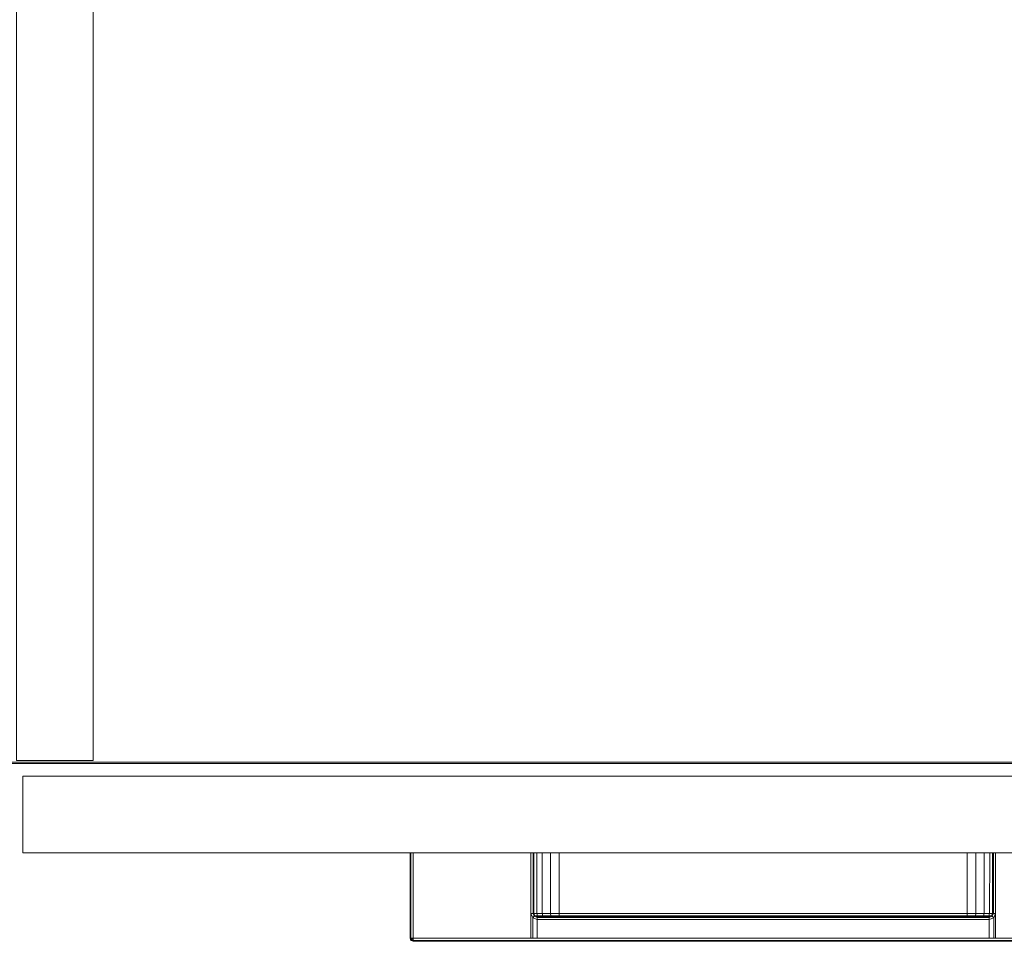
# Model space of a CAD drawing. Units: inches. Extents: x -2 to 130, y -6 to 61.
# Drawn here: x 15 to 25, y 43 to 52 of the extents above; entities that cross this region are included whole.
import ezdxf

# ---------------------------------------------------------------- set-up
doc = ezdxf.new("R2010")
doc.units = ezdxf.units.IN
doc.header["$MEASUREMENT"] = 0
for name, color, linetype, lineweight in [('STORAGE-CASE', 4, 'Continuous', 9), ('STORAGE-FRONT', 4, 'Continuous', 9), ('STORAGE-PULL', 4, 'Continuous', 9)]:
    doc.layers.add(name, color=color, linetype=linetype, lineweight=lineweight)

# ---------------------------------------------------------------- blocks, each defined once
blk = doc.blocks.new('hl2cf_8230168ffllkbl_0t')
at = {"layer": 'STORAGE-CASE'}
for points in [[(0, -16.5, 21.2401), (0, -0.885, 21.2401), (29.6, -0.885, 21.2397), (29.6, -16.5, 21.2397)], [(29.6, -16.5, 21.1147), (0, -16.5, 21.1151), (0, -0.885, 21.1151), (29.6, -0.885, 21.1151)], [(0, -0.885, 22), (0, -16.5, 22), (29.6, -16.5, 22), (29.6, -0.885, 22)], [(0.76, -0.9, 8.7602), (0.76, -16.485, 8.7602), (28.84, -16.485, 8.7602), (28.84, -0.9, 8.7602)], [(0.76, -16.485, 8.0004), (0.76, -0.9, 8.0004), (28.84, -0.9, 8.0004), (28.84, -16.485, 8.0004)], [(14.7999, -0.9, 8.7602), (14.7999, -16.4701, 8.7602), (15.5599, -16.4701, 8.7602), (15.5599, -0.9, 8.7602)], [(0.76, -1.6748, 21.1151), (0.76, -16.5, 21.1151), (28.84, -16.5, 21.1147), (28.84, -1.6748, 21.1147)], [(14.7999, -1.6748, 21.1151), (14.7999, -16.4701, 21.1151), (15.5599, -16.4701, 21.1151), (15.5599, -1.6748, 21.1151)], [(15.5599, -1.6748, 21.1151), (15.5599, -1.6748, 8.7602), (15.5599, -16.4701, 8.7602), (15.5599, -16.4701, 21.1151)], [(0.76, -16.485, 8.0004), (28.84, -16.485, 8.0004), (28.84, -16.485, 8.7602), (0.76, -16.485, 8.7602)], [(0.76, -16.485, 8.7602), (0.76, -16.485, 8.0004), (28.84, -16.485, 8.0004), (28.84, -16.485, 8.7602)], [(14.7999, -16.4701, 21.1151), (14.7999, -16.4701, 8.7602), (15.5599, -16.4701, 8.7602), (15.5599, -16.4701, 21.1151)], [(0, -16.5, 22), (0, -16.5, 21.2401), (29.6, -16.5, 21.2397), (29.6, -16.5, 22)]]:
    blk.add_3dface(points, dxfattribs=at)
at = {"layer": 'STORAGE-FRONT'}
for points in [[(29.5375, -16.625, 8.063), (29.5375, -16.625, 21.9374), (14.8627, -16.625, 21.9374), (14.8627, -16.625, 8.063)], [(14.8627, -16.625, 8.063), (14.8627, -17.385, 8.063), (14.8627, -17.385, 21.9374), (14.8627, -16.625, 21.9374)], [(14.8627, -17.385, 8.063), (14.8627, -16.625, 8.063), (29.5375, -16.625, 8.063), (29.5375, -17.385, 8.063)], [(14.8627, -16.625, 21.9374), (14.8627, -17.385, 21.9374), (29.5375, -17.385, 21.9374), (29.5375, -16.625, 21.9374)], [(14.8627, -17.385, 21.9374), (14.8627, -17.385, 8.063), (29.5375, -17.385, 8.063), (29.5375, -17.385, 21.9374)]]:
    blk.add_3dface(points, dxfattribs=at)
at = {"layer": 'STORAGE-PULL'}
for points in [[(18.6997, -17.385, 21.0954), (18.6997, -17.385, 20.7804), (18.6997, -18.23, 20.7804), (18.6997, -18.23, 21.0954)], [(18.7085, -18.23, 20.7591), (18.6997, -18.23, 20.7804), (18.6997, -17.385, 20.7804), (18.7085, -17.385, 20.7591)], [(18.7085, -17.385, 21.1166), (18.6997, -17.385, 21.0954), (18.6997, -18.23, 21.0954), (18.7085, -18.23, 21.1166)], [(18.7085, -17.385, 21.1166), (18.7085, -17.385, 20.7591), (18.6997, -17.385, 20.7804), (18.6997, -17.385, 21.0954)], [(18.7297, -18.23, 20.7504), (18.7085, -18.23, 20.7591), (18.7085, -17.385, 20.7591), (18.7297, -17.385, 20.7504)], [(18.7297, -17.385, 21.1254), (18.7085, -17.385, 21.1166), (18.7085, -18.23, 21.1166), (18.7297, -18.23, 21.1254)], [(18.7297, -17.385, 21.1254), (18.7297, -17.385, 20.7504), (18.7085, -17.385, 20.7591), (18.7085, -17.385, 21.1166)], [(18.7297, -17.385, 21.1254), (18.7297, -18.23, 21.1254), (25.6697, -18.23, 21.1254), (25.6697, -17.385, 21.1254)], [(19.8996, -17.385, 21.1254), (19.8983, -17.385, 20.7504), (18.7297, -17.385, 20.7504), (18.7297, -17.385, 21.1254)], [(19.8983, -17.385, 20.7504), (19.8983, -18.23, 20.7504), (18.7297, -18.23, 20.7504), (18.7297, -17.385, 20.7504)], [(19.8983, -17.985, 20.7504), (19.8983, -17.385, 20.7504), (19.9184, -17.385, 20.758), (19.9184, -17.985, 20.758)], [(19.9184, -17.385, 20.758), (19.9184, -17.385, 20.758), (19.8983, -17.385, 20.7504), (19.8996, -17.385, 21.1254)], [(19.9246, -17.385, 21.1254), (19.9281, -17.385, 20.7771), (19.9184, -17.385, 20.758), (19.8996, -17.385, 21.1254)], [(19.9184, -17.985, 20.758), (19.9184, -17.385, 20.758), (19.9281, -17.385, 20.7771), (19.9281, -17.985, 20.7771)], [(19.948, -17.385, 21.1254), (19.9553, -17.385, 20.8665), (19.9281, -17.385, 20.7771), (19.9246, -17.385, 21.1254)], [(19.9281, -17.985, 20.7771), (19.9281, -17.385, 20.7771), (19.9553, -17.385, 20.8665), (19.9557, -17.985, 20.8672)], [(20.0065, -17.385, 21.1254), (20.0097, -17.385, 20.9364), (19.9553, -17.385, 20.8665), (19.948, -17.385, 21.1254)], [(19.9557, -17.985, 20.8672), (19.9553, -17.385, 20.8665), (20.0097, -17.385, 20.9364), (20.0097, -17.985, 20.9364)], [(20.0925, -17.385, 21.1254), (20.0911, -17.385, 20.9852), (20.0097, -17.385, 20.9364), (20.0065, -17.385, 21.1254)], [(20.0097, -17.985, 20.9364), (20.0097, -17.385, 20.9364), (20.0911, -17.385, 20.9852), (20.0919, -17.985, 20.9855)], [(20.0919, -17.985, 20.9855), (20.0911, -17.385, 20.9852), (20.1767, -17.385, 21.0004), (20.1767, -17.985, 21.0004)], [(20.1769, -17.385, 21.1254), (20.1767, -17.385, 21.0004), (20.0911, -17.385, 20.9852), (20.0925, -17.385, 21.1254)], [(20.1767, -17.985, 21.0004), (20.1767, -17.385, 21.0004), (24.2227, -17.385, 21.0004), (24.2227, -17.985, 21.0004)], [(24.2203, -17.385, 21.1254), (24.2227, -17.385, 21.0004), (20.1767, -17.385, 21.0004), (20.1769, -17.385, 21.1254)], [(24.3069, -17.385, 21.1254), (24.3083, -17.385, 20.9852), (24.2227, -17.385, 21.0004), (24.2203, -17.385, 21.1254)], [(24.2227, -17.985, 21.0004), (24.2227, -17.385, 21.0004), (24.3083, -17.385, 20.9852), (24.3075, -17.985, 20.9855)], [(24.3929, -17.385, 21.1254), (24.3897, -17.385, 20.9364), (24.3083, -17.385, 20.9852), (24.3069, -17.385, 21.1254)], [(24.3075, -17.985, 20.9855), (24.3083, -17.385, 20.9852), (24.3897, -17.385, 20.9364), (24.3897, -17.985, 20.9364)], [(24.3897, -17.985, 20.9364), (24.3897, -17.385, 20.9364), (24.4441, -17.385, 20.8665), (24.4437, -17.985, 20.8672)], [(24.4514, -17.385, 21.1254), (24.4441, -17.385, 20.8665), (24.3897, -17.385, 20.9364), (24.3929, -17.385, 21.1254)], [(24.4437, -17.985, 20.8672), (24.4441, -17.385, 20.8665), (24.4713, -17.385, 20.7771), (24.4713, -17.985, 20.7771)], [(24.4748, -17.385, 21.1254), (24.4713, -17.385, 20.7771), (24.4441, -17.385, 20.8665), (24.4514, -17.385, 21.1254)], [(24.4713, -17.985, 20.7771), (24.4713, -17.385, 20.7771), (24.481, -17.385, 20.758), (24.481, -17.985, 20.758)], [(24.4998, -17.385, 21.1254), (24.481, -17.385, 20.758), (24.4713, -17.385, 20.7771), (24.4748, -17.385, 21.1254)], [(24.481, -17.985, 20.758), (24.481, -17.385, 20.758), (24.5011, -17.385, 20.7504), (24.5011, -17.985, 20.7504)], [(24.4998, -17.385, 21.1254), (24.5011, -17.385, 20.7504), (24.481, -17.385, 20.758)], [(25.6697, -17.385, 21.1254), (25.6697, -17.385, 20.7504), (24.5011, -17.385, 20.7504), (24.4998, -17.385, 21.1254)], [(25.6697, -17.385, 20.7504), (25.6697, -18.23, 20.7504), (24.5011, -18.23, 20.7504), (24.5011, -17.385, 20.7504)], [(19.8983, -17.985, 20.7504), (19.9184, -17.985, 20.758), (19.9295, -18.0108, 20.7572), (19.9151, -18.0266, 20.7504)], [(19.9151, -18.0266, 20.7504), (19.9151, -18.23, 20.7504), (19.8983, -18.23, 20.7504), (19.8983, -17.985, 20.7504)], [(19.9151, -18.0266, 20.7504), (19.9295, -18.0108, 20.7572), (19.9587, -18.0238, 20.7594), (19.9588, -18.045, 20.7507)], [(19.9588, -18.045, 20.7507), (19.9587, -18.23, 20.7504), (19.9151, -18.23, 20.7504), (19.9151, -18.0266, 20.7504)], [(19.9184, -17.985, 20.758), (19.9281, -17.985, 20.7771), (19.9372, -18.0064, 20.778), (19.9295, -18.0108, 20.7572)], [(19.9281, -17.985, 20.7771), (19.9372, -18.0064, 20.778), (19.9639, -18.0063, 20.8641), (19.9557, -17.985, 20.8672)], [(19.9295, -18.0108, 20.7572), (19.9372, -18.0064, 20.778), (19.9588, -18.015, 20.7804), (19.9587, -18.0238, 20.7594)], [(19.9372, -18.0064, 20.778), (19.9588, -18.015, 20.7804), (19.9837, -18.015, 20.8564), (19.9639, -18.0063, 20.8641)], [(19.9557, -17.985, 20.8672), (19.9639, -18.0063, 20.8641), (20.0155, -18.0063, 20.9298), (20.0097, -17.985, 20.9364)], [(19.9587, -18.0238, 20.7594), (19.9588, -18.015, 20.7804), (24.4406, -18.015, 20.7804), (24.4406, -18.0238, 20.7591)], [(19.9588, -18.045, 20.7507), (19.9587, -18.0238, 20.7594), (24.4406, -18.0238, 20.7591), (24.4406, -18.045, 20.7504)], [(24.4406, -18.045, 20.7504), (24.4394, -18.23, 20.7504), (19.9587, -18.23, 20.7504), (19.9588, -18.045, 20.7507)], [(19.9588, -18.015, 20.7804), (19.9837, -18.015, 20.8564), (20.0296, -18.015, 20.9139), (20.0163, -18.015, 20.7804)], [(19.9639, -18.0063, 20.8641), (19.9837, -18.015, 20.8564), (20.0296, -18.015, 20.9139), (20.0155, -18.0063, 20.9298)], [(20.0097, -17.985, 20.9364), (20.0155, -18.0063, 20.9298), (20.0947, -18.0063, 20.9772), (20.0919, -17.985, 20.9855)], [(20.0155, -18.0063, 20.9298), (20.0296, -18.015, 20.9139), (20.1016, -18.015, 20.9571), (20.0947, -18.0063, 20.9772)], [(20.0163, -18.015, 20.7804), (20.0296, -18.015, 20.9139), (20.1016, -18.015, 20.9571), (20.0816, -18.015, 20.7804)], [(20.0816, -18.015, 20.7804), (20.1016, -18.015, 20.9571), (20.1767, -18.015, 20.9704), (20.1566, -18.015, 20.7804)], [(20.0919, -17.985, 20.9855), (20.0947, -18.0063, 20.9772), (20.1767, -18.0063, 20.9916), (20.1767, -17.985, 21.0004)], [(20.0947, -18.0063, 20.9772), (20.1016, -18.015, 20.9571), (20.1767, -18.015, 20.9704), (20.1767, -18.0063, 20.9916)], [(20.1566, -18.015, 20.7804), (20.1767, -18.015, 20.9704), (24.2227, -18.015, 20.9704), (24.214, -18.015, 20.7804)], [(20.1767, -18.0063, 20.9916), (20.1767, -17.985, 21.0004), (24.2227, -17.985, 21.0004), (24.2227, -18.0063, 20.9916)], [(20.1767, -18.015, 20.9704), (20.1767, -18.0063, 20.9916), (24.2227, -18.0063, 20.9916), (24.2227, -18.015, 20.9704)], [(24.214, -18.015, 20.7804), (24.2227, -18.015, 20.9704), (24.2978, -18.015, 20.9571), (24.288, -18.015, 20.7804)], [(24.2227, -17.985, 21.0004), (24.2227, -18.0063, 20.9916), (24.3047, -18.0063, 20.9772), (24.3075, -17.985, 20.9855)], [(24.2227, -18.0063, 20.9916), (24.2227, -18.015, 20.9704), (24.2978, -18.015, 20.9571), (24.3047, -18.0063, 20.9772)], [(24.288, -18.015, 20.7804), (24.2978, -18.015, 20.9571), (24.3698, -18.015, 20.9139), (24.3631, -18.015, 20.7804)], [(24.3047, -18.0063, 20.9772), (24.2978, -18.015, 20.9571), (24.3698, -18.015, 20.9139), (24.3839, -18.0063, 20.9298)], [(24.3075, -17.985, 20.9855), (24.3047, -18.0063, 20.9772), (24.3839, -18.0063, 20.9298), (24.3897, -17.985, 20.9364)], [(24.3631, -18.015, 20.7804), (24.3698, -18.015, 20.9139), (24.4157, -18.015, 20.8564), (24.4406, -18.015, 20.7804)], [(24.3839, -18.0063, 20.9298), (24.3698, -18.015, 20.9139), (24.4157, -18.015, 20.8564), (24.4355, -18.0063, 20.8641)], [(24.3897, -17.985, 20.9364), (24.3839, -18.0063, 20.9298), (24.4355, -18.0063, 20.8641), (24.4437, -17.985, 20.8672)], [(24.4355, -18.0063, 20.8641), (24.4157, -18.015, 20.8564), (24.4406, -18.015, 20.7804), (24.4622, -18.0064, 20.778)], [(24.4437, -17.985, 20.8672), (24.4355, -18.0063, 20.8641), (24.4622, -18.0064, 20.778), (24.4713, -17.985, 20.7771)], [(24.4843, -18.0266, 20.7504), (24.4843, -18.23, 20.7504), (24.4394, -18.23, 20.7504), (24.4406, -18.045, 20.7504)], [(24.4406, -18.0238, 20.7591), (24.4406, -18.015, 20.7804), (24.4622, -18.0064, 20.778), (24.4698, -18.0108, 20.7571)], [(24.4406, -18.045, 20.7504), (24.4406, -18.0238, 20.7591), (24.4698, -18.0108, 20.7571), (24.4843, -18.0266, 20.7504)], [(24.4698, -18.0108, 20.7571), (24.4622, -18.0064, 20.778), (24.4713, -17.985, 20.7771), (24.481, -17.985, 20.758)], [(24.4843, -18.0266, 20.7504), (24.4698, -18.0108, 20.7571), (24.481, -17.985, 20.758), (24.5011, -17.985, 20.7504)], [(24.5011, -17.985, 20.7504), (24.5011, -18.23, 20.7504), (24.4843, -18.23, 20.7504), (24.4843, -18.0266, 20.7504)], [(18.7096, -18.2508, 20.7804), (18.7085, -18.2513, 21.0954), (18.6997, -18.23, 21.0954), (18.6997, -18.23, 20.7804)], [(18.7085, -18.23, 21.1166), (18.6997, -18.23, 21.0954), (18.7085, -18.2513, 21.0954), (18.7146, -18.245, 21.1166)], [(18.7157, -18.2445, 20.7591), (18.7096, -18.2508, 20.7804), (18.6997, -18.23, 20.7804), (18.7085, -18.23, 20.7591)], [(18.7297, -18.23, 21.1254), (18.7085, -18.23, 21.1166), (18.7146, -18.245, 21.1166), (18.7297, -18.23, 21.1254)], [(18.7297, -18.23, 20.7504), (18.7157, -18.2445, 20.7591), (18.7085, -18.23, 20.7591), (18.7297, -18.23, 20.7504)], [(18.7146, -18.245, 21.1166), (18.7085, -18.2513, 21.0954), (18.7297, -18.26, 21.0954), (18.7297, -18.2513, 21.1166)], [(18.7297, -18.2513, 20.7591), (18.7297, -18.26, 20.7804), (18.7096, -18.2508, 20.7804), (18.7157, -18.2445, 20.7591)], [(18.7297, -18.23, 21.1254), (18.7146, -18.245, 21.1166), (18.7297, -18.2513, 21.1166), (18.7297, -18.23, 21.1254)], [(18.7297, -18.23, 20.7504), (18.7297, -18.2513, 20.7591), (18.7157, -18.2445, 20.7591), (18.7297, -18.23, 20.7504)], [(25.6697, -18.23, 20.7504), (25.6697, -18.2513, 20.7591), (18.7297, -18.2513, 20.7591), (18.7297, -18.23, 20.7504)], [(25.6697, -18.2513, 21.1166), (25.6697, -18.23, 21.1254), (18.7297, -18.23, 21.1254), (18.7297, -18.2513, 21.1166)], [(18.7297, -18.26, 20.7804), (18.7297, -18.26, 21.0954), (18.7085, -18.2513, 21.0954), (18.7096, -18.2508, 20.7804)], [(25.6697, -18.2513, 20.7591), (25.6697, -18.26, 20.7804), (18.7297, -18.26, 20.7804), (18.7297, -18.2513, 20.7591)], [(25.6697, -18.26, 21.0954), (25.6697, -18.2513, 21.1166), (18.7297, -18.2513, 21.1166), (18.7297, -18.26, 21.0954)], [(18.7297, -18.26, 21.0954), (18.7297, -18.26, 20.7804), (25.6697, -18.26, 20.7804), (25.6697, -18.26, 21.0954)]]:
    blk.add_3dface(points, dxfattribs=at)

msp = doc.modelspace()

# ---------------------------------------------------------------- block references
msp.add_blockref('hl2cf_8230168ffllkbl_0t', (0.4974, 61))

doc.saveas('drawing.dxf')
